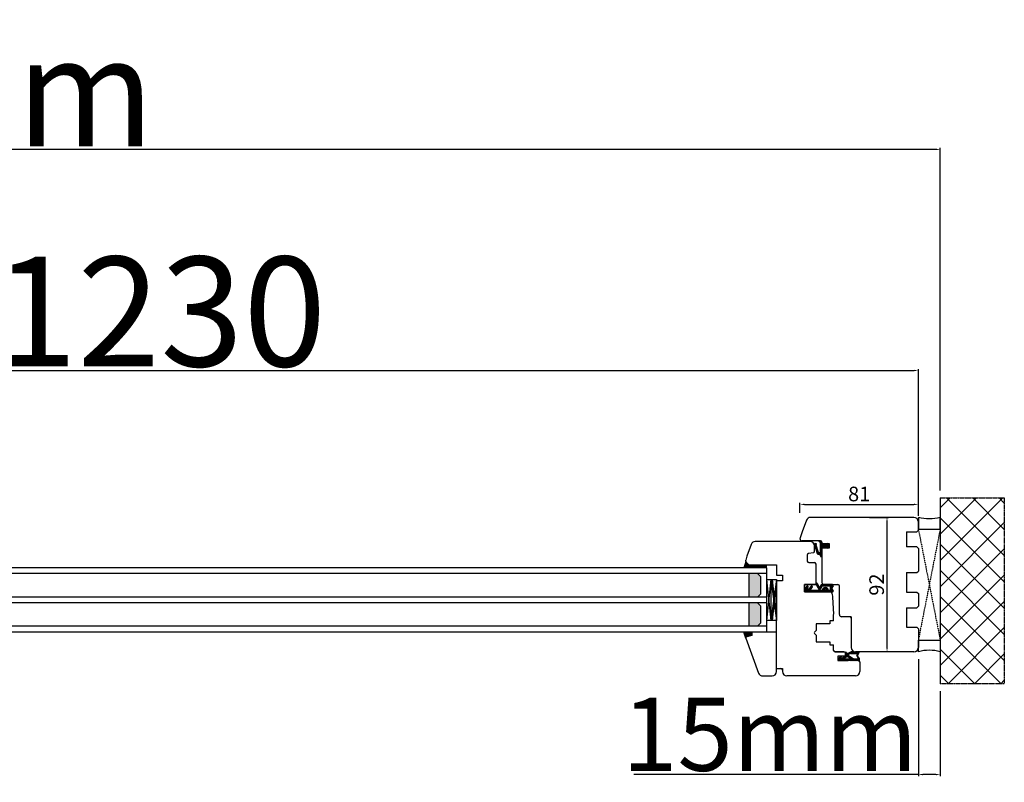
# Model space of a CAD drawing. Units: millimetres. Extents: x 30633 to 164507, y 662 to 17862.
# Drawn here: x 39409 to 40083, y 11068 to 11589 of the extents above; entities that cross this region are included whole.
import ezdxf

# ---------------------------------------------------------------- set-up
doc = ezdxf.new("R2010")
doc.units = ezdxf.units.MM
for name, pattern in [('CENTER2', [2, 1.25, -0.25, 0.25, -0.25]), ('DASHED', [15, 7, -8]), ('DOTTED', [3.5, 0.5, -3]), ('HIDDEN', [0.375, 0.25, -0.125]), ('PHANTOM', [13, 10, -1, 0, -1, 0, -1])]:
    doc.linetypes.add(name, pattern=pattern)
for name, color, linetype in [('1', 7, 'Continuous'), ('listwa', 5, 'Continuous'), ('ościeżnica', 30, 'Continuous'), ('P', 7, 'Continuous'), ('PL_CONT', 210, 'Continuous'), ('skrzydło', 1, 'Continuous'), ('WA_CENT', 54, 'CENTER2'), ('WA_CONT', 62, 'Continuous'), ('WA_HATCH', 56, 'Continuous'), ('WO_HIDD', 32, 'HIDDEN')]:
    doc.layers.add(name, color=color, linetype=linetype)
doc.styles.get("Standard").update_dxf_attribs({"font": 'arial.ttf'})
doc.dimstyles.new('główny', dxfattribs={"dimtxt": 10, "dimasz": 3, "dimexe": 1, "dimexo": 5, "dimgap": 2, "dimtad": 1, "dimdec": 1, "dimrnd": 0.05, "dimdsep": 46, "dimtxsty": 'Standard', "dimcen": 1.5, "dimclrd": 5, "dimclre": 5, "dimclrt": 1, "dimadec": 1, "dimazin": 2, "dimtfac": 1, "dimtdec": 1, "dimtofl": 0, "dimtmove": 0, "dimatfit": 3, "dimfxl": 1, "dimtolj": 1, "dimtzin": 0, "dimarcsym": 0})

# ---------------------------------------------------------------- blocks, each defined once
blk = doc.blocks.new('*D105')
at = {"layer": 'Defpoints', "color": 0, "transparency": 16777216}
for p in [(40023.86, 11349.26), (38793.86, 11242.92), (40023.86, 11244.82)]:
    blk.add_point(p, dxfattribs=at)
at = {"layer": 'P', "color": 5, "lineweight": -2, "transparency": 16777216}
for p, q in [((38793.86, 11247.92), (38793.86, 11350.26)), ((40023.86, 11249.82), (40023.86, 11350.26))]:
    blk.add_line(p, q, dxfattribs=at)
at = {"layer": 'P', "color": 5, "linetype": 'Continuous', "lineweight": -2, "transparency": 16777216}
blk.add_line((38796.86, 11349.26), (40020.86, 11349.26), dxfattribs=at)
at = {"layer": 'P', "color": 5, "transparency": 16777216}
for points in [[(38796.86, 11349.76), (38796.86, 11348.76), (38793.86, 11349.26)], [(40020.86, 11349.76), (40020.86, 11348.76), (40023.86, 11349.26)]]:
    blk.add_solid(points, dxfattribs=at)
at = {"layer": 'P', "color": 1, "transparency": 16777216, "insert": (39408.86, 11389.58), "char_height": 75, "attachment_point": 5}
blk.add_mtext('\\A1;W = 1230', dxfattribs=at)
blk = doc.blocks.new('*D106')
at = {"layer": 'Defpoints', "color": 0, "transparency": 16777216}
for p in [(38778.86, 11500.52), (38778.86, 11262.16), (40038.86, 11262.16)]:
    blk.add_point(p, dxfattribs=at)
at = {"layer": 'P', "color": 5, "lineweight": -2, "transparency": 16777216}
for p, q in [((38778.86, 11267.16), (38778.86, 11501.52)), ((40038.86, 11267.16), (40038.86, 11501.52))]:
    blk.add_line(p, q, dxfattribs=at)
at = {"layer": 'P', "color": 5, "linetype": 'Continuous', "lineweight": -2, "transparency": 16777216}
blk.add_line((40035.86, 11500.52), (38781.86, 11500.52), dxfattribs=at)
at = {"layer": 'P', "color": 5, "transparency": 16777216}
for points in [[(38781.86, 11501.02), (38781.86, 11500.02), (38778.86, 11500.52)], [(40035.86, 11501.02), (40035.86, 11500.02), (40038.86, 11500.52)]]:
    blk.add_solid(points, dxfattribs=at)
at = {"layer": 'P', "color": 1, "transparency": 16777216, "insert": (39408.86, 11540.02), "char_height": 75, "attachment_point": 5}
blk.add_mtext('\\A1;Wm', dxfattribs=at)
blk = doc.blocks.new('*D143')
at = {"layer": '1', "color": 5, "lineweight": -2, "transparency": 16777216}
for p, q in [((39942.86, 11251.94), (39942.86, 11258.69)), ((40023.86, 11256.24), (40023.86, 11258.69))]:
    blk.add_line(p, q, dxfattribs=at)
at = {"layer": '1', "color": 5, "linetype": 'Continuous', "lineweight": -2, "transparency": 16777216}
blk.add_line((39945.86, 11257.69), (40020.86, 11257.69), dxfattribs=at)
at = {"layer": '1', "color": 5, "transparency": 16777216}
for points in [[(39945.86, 11258.19), (39945.86, 11257.19), (39942.86, 11257.69)], [(40020.86, 11258.19), (40020.86, 11257.19), (40023.86, 11257.69)]]:
    blk.add_solid(points, dxfattribs=at)
at = {"layer": 'Defpoints', "color": 0, "transparency": 16777216}
for p in [(40023.86, 11257.69), (39942.86, 11246.94), (40023.86, 11251.24)]:
    blk.add_point(p, dxfattribs=at)
at = {"layer": '1', "color": 1, "transparency": 16777216, "insert": (39983.36, 11264.8), "char_height": 10, "attachment_point": 5}
blk.add_mtext('\\A1;81', dxfattribs=at)
blk = doc.blocks.new('*D145')
at = {"layer": 'Defpoints', "color": 0, "transparency": 16777216}
for p in [(39985.5, 11248.82), (40002.42, 11248.82), (40000.86, 11156.82)]:
    blk.add_point(p, dxfattribs=at)
at = {"layer": 'P', "color": 5, "lineweight": -2, "transparency": 16777216}
for p, q in [((39990.5, 11248.82), (40003.42, 11248.82)), ((40005.86, 11156.82), (40003.42, 11156.82))]:
    blk.add_line(p, q, dxfattribs=at)
at = {"layer": 'P', "color": 5, "linetype": 'Continuous', "lineweight": -2, "transparency": 16777216}
blk.add_line((40002.42, 11159.82), (40002.42, 11245.82), dxfattribs=at)
at = {"layer": 'P', "color": 5, "transparency": 16777216}
for points in [[(40001.92, 11245.82), (40002.92, 11245.82), (40002.42, 11248.82)], [(40001.92, 11159.82), (40002.92, 11159.82), (40002.42, 11156.82)]]:
    blk.add_solid(points, dxfattribs=at)
at = {"layer": 'P', "color": 1, "transparency": 16777216, "insert": (39995.32, 11202.82), "char_height": 10, "attachment_point": 5, "rotation": 90}
blk.add_mtext('\\A1;92', dxfattribs=at)
blk = doc.blocks.new('*D155')
at = {"layer": 'Defpoints', "color": 0, "transparency": 16777216}
for p in [(40023.86, 11156.82), (40038.86, 11135), (40038.86, 11072.86)]:
    blk.add_point(p, dxfattribs=at)
at = {"layer": 'P', "color": 5, "lineweight": -2, "transparency": 16777216}
for p, q in [((40023.86, 11151.82), (40023.86, 11071.86)), ((40038.86, 11130), (40038.86, 11071.86))]:
    blk.add_line(p, q, dxfattribs=at)
at = {"layer": 'P', "color": 5, "linetype": 'Continuous', "lineweight": -2, "transparency": 16777216}
for p, q in [((40023.86, 11072.86), (39829.22, 11072.86)), ((40035.86, 11072.86), (40026.86, 11072.86))]:
    blk.add_line(p, q, dxfattribs=at)
at = {"layer": 'P', "color": 5, "transparency": 16777216}
for points in [[(40026.86, 11073.36), (40026.86, 11072.36), (40023.86, 11072.86)], [(40035.86, 11073.36), (40035.86, 11072.36), (40038.86, 11072.86)]]:
    blk.add_solid(points, dxfattribs=at)
at = {"layer": 'P', "color": 1, "transparency": 16777216, "insert": (39922.19, 11100.39), "char_height": 50, "attachment_point": 5}
blk.add_mtext('\\A1;15mm', dxfattribs=at)

msp = doc.modelspace()

# ---------------------------------------------------------------- hatches: boundary and pattern name
at = {"layer": '1', "linetype": 'DOTTED'}
h = msp.add_hatch(dxfattribs=at)
h.set_pattern_fill('CUSTOM344', scale=0.5, angle=-45, pattern_type=2)
h.set_pattern_definition([(315, (38744.37563, 12759.86107), (2e-16, 0.70710678), [0.25, -0.15])])
edge = h.paths.add_edge_path()
edge.add_arc((39961.76, 11229.37), 1, 312.24224, 407.75776)
edge.add_line((39962.43, 11230.11), (39961.66, 11230.82))
edge.add_arc((39961.38, 11230.5), 0.42, 47.75776, 216.52371)
edge.add_line((39961.04, 11230.25), (39961.26, 11229.85))
edge.add_line((39961.26, 11229.85), (39960.43, 11229.85))
edge.add_line((39960.43, 11229.85), (39959.89, 11230.7))
edge.add_arc((39959.63, 11230.29), 0.484, 58.04503, 208.87158)
edge.add_line((39959.21, 11230.05), (39957.86, 11230.05))
edge.add_line((39957.86, 11230.05), (39957.86, 11231.18))
edge.add_arc((39957.36, 11231.18), 0.5, 0, 54.00526)
edge.add_line((39957.65, 11231.59), (39955.96, 11232.82))
edge.add_line((39955.96, 11232.82), (39955.8, 11232.59))
edge.add_line((39955.8, 11232.59), (39956.72, 11231.68))
edge.add_arc((39956.36, 11231.32), 0.5, 0, 45.01907, ccw=False)
edge.add_line((39956.86, 11231.32), (39956.86, 11225.23))
edge.add_arc((39956.36, 11225.23), 0.5, -90, 0, ccw=False)
edge.add_line((39956.36, 11224.73), (39955.84, 11224.73))
edge.add_arc((39955.84, 11225.23), 0.5, 195.80251, 270, ccw=False)
edge.add_line((39955.36, 11225.09), (39953.76, 11230.03))
edge.add_line((39953.76, 11230.03), (39953.96, 11230.33))
edge.add_line((39953.96, 11230.33), (39953.93, 11231.03))
edge.add_line((39953.93, 11231.03), (39953.33, 11231.03))
edge.add_arc((39953.33, 11230.53), 0.5, 90, 180)
edge.add_line((39952.83, 11230.53), (39952.83, 11230.03))
edge.add_line((39952.83, 11230.03), (39954.63, 11224.09))
edge.add_arc((39955.11, 11224.23), 0.5, 196.78264, 270)
edge.add_line((39955.11, 11223.73), (39956.05, 11223.73))
edge.add_arc((39956.05, 11223.23), 0.5, 15.52411, 90, ccw=False)
edge.add_line((39956.54, 11223.37), (39956.83, 11222.3))
edge.add_arc((39957.31, 11222.43), 0.5, 195.52411, 270)
edge.add_line((39957.31, 11221.93), (39957.36, 11221.93))
edge.add_arc((39957.36, 11222.43), 0.5, 270, 360)
edge.add_line((39957.86, 11222.43), (39957.86, 11228.49))
edge.add_line((39957.86, 11228.49), (39959.21, 11228.49))
edge.add_arc((39959.61, 11228.36), 0.42, 161.41569, 312.24224)
edge.add_line((39959.89, 11228.05), (39960.43, 11228.89))
edge.add_line((39960.43, 11228.89), (39961.26, 11228.89))
edge.add_line((39961.26, 11228.89), (39961.04, 11228.49))
edge.add_arc((39961.38, 11228.24), 0.42, 143.47629, 312.24224)
edge.add_line((39961.66, 11227.93), (39962.43, 11228.63))
at = {"layer": '1'}
h = msp.add_hatch(color=7, dxfattribs=at)
h.dxf.hatch_style = 1
h.paths.add_polyline_path([(39911.86, 11214.32), (39911.86, 11216.32), (39909.86, 11216.32), (39907.86, 11216.32), (39905.86, 11218.32), (39904.4, 11214.32)])
h = msp.add_hatch(dxfattribs=at)
h.set_pattern_fill('ANSI31', scale=0.1, angle=-90)
h.set_pattern_definition([(315, (36893.60645, 7631.87906), (0.224506403, 0.224506403), [])])
h.paths.add_polyline_path([(39919.86, 11214.32), (39919.86, 11216.32), (39911.86, 11216.32), (39911.86, 11214.32)])
h = msp.add_hatch(dxfattribs=at)
h.set_pattern_fill('GRAVEL', scale=0.1, angle=-90)
h.set_pattern_definition([(138.0127875, (36641.85686, 9420.95102), (-22.859999999, 20.320000002), [0.3417214, -33.8304836]), (94.969741, (36641.60286, 9421.17962), (2.5400001447, -30.479999988), [0.5864047, -58.0540489]), (42.510447, (36641.55206, 9421.76382), (-27.93999999, -25.400000011), [0.4134815, -40.9347228]), (177.273689, (36640.91706, 9422.75442), (50.7999999997, -2.5400000053), [0.5340045, -52.8664374]), (202.833654, (36640.38366, 9422.77982), (30.4799999996, 12.700000001), [0.5236337, -51.8398077]), (267.273689, (36639.90106, 9422.57662), (2.5400000053, 50.7999999997), [0.5340045, -52.8664374]), (307.6942405, (36639.87566, 9422.04322), (-25.400000002, 33.0199999985), [0.7061937, -69.9131153]), (342.2553284, (36640.30746, 9421.48442), (55.8799999985, -17.7800000048), [0.6667195, -66.0052566]), (31.4295656, (36640.94246, 9421.28122), (33.0199999982, 20.320000003), [0.535813, -53.0455457]), (85.236358, (36641.39966, 9421.56062), (-2.540000004, -27.94), [0.6117133, -29.973937]), (132.3974378, (36641.45046, 9422.17022), (-27.940000001, 30.479999999), [0.791078, -78.3167725]), (48.814075, (36640.89166, 9420.23982), (15.240000001, 17.779999999), [0.2700045, -26.7305658]), (81.4692344, (36641.06946, 9420.44302), (-5.0799999942, -33.020000001), [0.513682, -50.854639]), (135, (36641.1457, 9420.951), (-2.54, 8e-16), [0.3592093, -3.2328931]), (113.19859, (36641.45046, 9421.12882), (5.08, -12.7), [0.1934413, -19.1506224]), (201.80141, (36641.37426, 9421.3066), (7.62, 2.54), [0.2735656, -13.404753]), (300.963757, (36641.12026, 9421.205), (5.08, -7.62), [0.4443197, -14.3662982]), (71.56505, (36641.34886, 9420.824), (-2.54, -5.08), [0.3212871, -7.7108981]), (286.3895403, (36641.37426, 9422.77982), (7.62, -25.4), [0.450088, -44.5588267]), (340.346176, (36641.50126, 9422.34802), (-27.94, 10.160000001), [0.377599, -37.3822157]), (203.19859, (36641.85686, 9420.82402), (12.7, 5.08), [0.3868801, -18.9571836]), (253.6104597, (36641.50126, 9420.67162), (7.619999998, 25.4000000005), [0.450088, -44.5588267]), (249.443955, (36639.79946, 9422.77982), (5.08, 12.7), [0.4340352, -21.2677343]), (204.7751406, (36639.64706, 9422.37342), (27.939999993, 12.700000015), [0.3636721, -36.0035934]), (336.80141, (36639.31686, 9420.79862), (12.7, -5.08), [0.3868801, -18.9571836]), (287.3540246, (36639.67246, 9420.64622), (-10.160000002, 33.0199999993), [0.4257827, -42.152376]), (339.443955, (36639.31686, 9422.04322), (-12.7, 5.08), [0.2170176, -21.4847519]), (11.309932, (36639.31686, 9420.951), (10.16, 2.54), [0.1295146, -12.821995]), (75.963757, (36639.44386, 9420.9764), (-2.54, -7.62), [0.5236337, -9.9490546]), (96.009006, (36639.57086, 9421.48442), (2.5400000013, -25.4), [0.485267, -48.0413649]), (213.690068, (36640.89166, 9421.205), (5.08, 2.54), [0.3663239, -8.7917764]), (263.1572266, (36640.58686, 9421.00182), (-5.0799999977, -43.1800000003), [0.6395568, -63.316009]), (330.945396, (36640.51066, 9420.36682), (-17.78, 10.16), [0.2615082, -25.8893923]), (360, (36640.7393, 9420.2398), (2.54, 2.54), [0.1524, -2.3876]), (30.256437, (36639.64706, 9421.53522), (-17.780000001, -10.159999999), [0.352867, -34.9339408]), (318.0127875, (36639.95186, 9421.71302), (22.8599999985, -20.320000002), [0.6834429, -33.4887622]), (270, (36640.4599, 9421.2558), (2.54, -2.54), [0.6604, -1.8796]), (235.3048465, (36640.45986, 9420.59542), (-17.779999986, -25.4000000096), [0.4016096, -39.7593167]), (164.054604, (36640.23126, 9420.26522), (-10.16, 2.54), [0.369829, -18.12165]), (117.6459754, (36639.87566, 9420.36682), (-25.3999999966, 48.2600000018), [0.6021451, -59.6124644]), (85.4260787, (36639.59626, 9420.90022), (2.54, 33.02), [0.6370295, -63.0658465])])
h.paths.add_polyline_path([(39915.86, 11208.32), (39913.86, 11210.32), (39907.86, 11210.32), (39907.86, 11194.32), (39913.86, 11194.32), (39915.86, 11196.32)])
h.paths.add_polyline_path([(39907.86, 11174.32), (39913.86, 11174.32), (39915.86, 11176.32), (39915.86, 11188.32), (39913.86, 11190.32), (39907.86, 11190.32)])
at = {"layer": '1', "ltscale": 10}
h = msp.add_hatch(dxfattribs=at)
h.set_pattern_fill('ANSI37', scale=0.15, angle=-90, style=0)
h.set_pattern_definition([(315, (39787.8467, 13949.8081), (0.336759605, 0.336759605), []), (45, (39787.8467, 13949.8081), (-0.336759605, 0.336759605), [])])
h.paths.add_polyline_path([(39964.66, 11200.12, -0.271162), (39964.66, 11200.53), (39965.57, 11202.08, 0.579349), (39965.14, 11202.83), (39957.79, 11202.83, 0.270107), (39957.35, 11202.58), (39956.73, 11201.49, -0.582147), (39955.86, 11201.48), (39954.68, 11203.56, 0.515952), (39954.03, 11203.63, 0.321878), (39953.95, 11202.82), (39955.83, 11199.58, -0.57836), (39955.4, 11198.83), (39950.51, 11198.83, -0.623251), (39950.11, 11199.64), (39951.26, 11201.12, 0.866101), (39950.5, 11201.72), (39949.22, 11200.16, -0.324448), (39948.08, 11199.86, -0.566717), (39947.94, 11200.7), (39948.41, 11201.11, 0.097635), (39948.44, 11201.14, 0.371987), (39948.28, 11201.76, 0.424216), (39947.57, 11201.66), (39945.94, 11199.38), (39945.94, 11197.82), (39965.14, 11197.82, 0.579349), (39965.57, 11198.57)])
h.paths.add_polyline_path([(39963.36, 11198.83), (39962.26, 11198.83, 1), (39958.22, 11198.83), (39957.23, 11198.83, -0.573907), (39956.8, 11199.58), (39957.91, 11201.56, -0.270723), (39958.35, 11201.82), (39963.34, 11201.82, -0.575867), (39963.78, 11201.07), (39963.5, 11200.57, 0.274284), (39963.5, 11200.06), (39963.79, 11199.6, -0.586741)], flags=16)
h.paths.add_polyline_path([(39961.24, 11198.83), (39959.24, 11198.83, -1)], flags=16)
at = {"layer": '1'}
h = msp.add_hatch(color=256, dxfattribs=at)
h.dxf.hatch_style = 1
h.paths.add_polyline_path([(39909.86, 11167.92), (39909.86, 11170.32), (39904.36, 11170.32), (39905.86, 11166.19), (39905.86, 11166.32, -0.339454), (39906.38, 11166.99)])
at = {"layer": '1', "ltscale": 10}
h = msp.add_hatch(dxfattribs=at)
h.set_pattern_fill('ANSI37', scale=0.15, angle=-90, style=0)
h.set_pattern_definition([(315, (39774.412, 14137.25996), (0.336759605, 0.336759605), []), (45, (39774.412, 14137.25996), (-0.336759605, 0.336759605), [])])
h.paths.add_polyline_path([(39969.55, 11150.82, -0.414214), (39969.09, 11151.28), (39969.09, 11152, -0.209609), (39969.24, 11152.34), (39970.78, 11153.75, -0.188259), (39970.93, 11153.82), (39971.39, 11153.82, -0.683134), (39971.52, 11153.49), (39970.32, 11152.39, 0.683134), (39970.54, 11151.83), (39970.89, 11151.83, 0.14716), (39971.14, 11151.91), (39974.03, 11153.82), (39974.03, 11156.1, -1), (39974.72, 11156.1), (39974.72, 11155.8, 0.414214), (39974.91, 11155.62), (39975.3, 11155.62, 0.111754), (39975.6, 11155.68), (39977.83, 11156.75, -0.111754), (39978.13, 11156.82), (39979.17, 11156.82, -0.222585), (39979.52, 11156.65), (39979.71, 11156.43, 0.222585), (39980.06, 11156.26), (39981.78, 11156.26, 1), (39981.78, 11156.45), (39980.49, 11156.45, -1), (39980.49, 11156.82), (39982.84, 11156.82, -0.57852), (39983.24, 11156.12), (39982.18, 11154.3, 0.30986), (39982.2, 11154.04), (39983.2, 11152.79, -0.17032), (39983.31, 11152.5), (39983.31, 11151, -0.414214), (39983.12, 11150.82)])
h.paths.add_polyline_path([(39977.38, 11152.17), (39975.45, 11153.38, 0.294071), (39974.95, 11153.37), (39973.13, 11152.17, 0.743436), (39973.23, 11151.83), (39977.28, 11151.83, 0.753129)], flags=16)
h.paths.add_polyline_path([(39979.27, 11151.97, 0.140817), (39979.76, 11151.83), (39982, 11151.83, 0.628902), (39982.54, 11152.96), (39981.9, 11153.76, -0.30986), (39981.84, 11154.54), (39982.87, 11156.31, 0.57852), (39982.71, 11156.58), (39982.57, 11156.58, 0.414214), (39982.38, 11156.4), (39982.38, 11156.12, -0.414214), (39981.92, 11155.66), (39977.69, 11155.66, 0.111754), (39977.3, 11155.57), (39975.74, 11154.83, -0.111754), (39975.34, 11154.74), (39975.18, 11154.74, 0.414214), (39974.95, 11154.51), (39974.95, 11154.42, 0.414214), (39975.18, 11154.18), (39975.47, 11154.18, -0.140817), (39975.96, 11154.04)], flags=16)
at = {"layer": 'WA_HATCH'}
h = msp.add_hatch(dxfattribs=at)
h.set_pattern_fill('ANSI37', color=256, scale=4, style=0)
h.set_pattern_definition([(135, (40412.646, 10964.523), (8.98026, 8.98026), []), (45, (40412.646, 10964.523), (8.98026, -8.98026), [])])
h.paths.add_polyline_path([(40038.86, 11262.16), (40082.7, 11262.16), (40082.7, 11135), (40038.86, 11135)])

# ---------------------------------------------------------------- linework, layer by layer
at = {"layer": '1', "color": 7, "linetype": 'Continuous'}
for p, q in [((39952.83, 11230.53), (39952.83, 11230.03)), ((39952.83, 11230.03), (39954.63, 11224.09)), ((39953.33, 11231.03), (39953.93, 11231.03)), ((39953.96, 11230.33), (39953.76, 11230.03)), ((39953.76, 11230.03), (39955.36, 11225.09)), ((39953.93, 11231.03), (39953.96, 11230.33)), ((39955.96, 11232.82), (39955.8, 11232.59)), ((39955.96, 11232.82), (39955.8, 11232.59)), ((39955.8, 11232.59), (39956.72, 11231.68)), ((39955.8, 11232.59), (39956.72, 11231.68)), ((39957.65, 11231.59), (39955.96, 11232.82)), ((39957.65, 11231.59), (39955.96, 11232.82)), ((39956.86, 11225.23), (39956.86, 11231.32)), ((39956.86, 11225.23), (39956.86, 11231.32)), ((39957.86, 11231.18), (39957.86, 11230.05)), ((39957.86, 11231.18), (39957.86, 11230.05)), ((39959.21, 11230.05), (39957.86, 11230.05)), ((39959.21, 11230.05), (39957.86, 11230.05)), ((39959.21, 11228.49), (39957.86, 11228.49)), ((39957.86, 11222.43), (39957.86, 11228.49)), ((39957.86, 11222.43), (39957.86, 11228.49)), ((39959.21, 11228.49), (39957.86, 11228.49)), ((39960.43, 11229.85), (39959.89, 11230.7)), ((39960.43, 11229.85), (39959.89, 11230.7)), ((39959.89, 11228.05), (39960.43, 11228.89)), ((39959.89, 11228.05), (39960.43, 11228.89)), ((39961.26, 11229.85), (39960.43, 11229.85)), ((39961.26, 11229.85), (39960.43, 11229.85)), ((39960.43, 11228.89), (39961.26, 11228.89)), ((39960.43, 11228.89), (39961.26, 11228.89)), ((39961.26, 11229.85), (39961.04, 11230.25)), ((39961.26, 11229.85), (39961.04, 11230.25)), ((39961.04, 11228.49), (39961.26, 11228.89)), ((39961.04, 11228.49), (39961.26, 11228.89)), ((39961.66, 11230.82), (39962.43, 11230.11)), ((39961.66, 11230.82), (39962.43, 11230.11)), ((39962.43, 11228.63), (39961.66, 11227.93)), ((39962.43, 11228.63), (39961.66, 11227.93)), ((39955.11, 11223.73), (39956.05, 11223.73)), ((39955.11, 11223.73), (39956.05, 11223.73)), ((39955.84, 11224.73), (39956.36, 11224.73)), ((39955.84, 11224.73), (39956.36, 11224.73)), ((39956.54, 11223.37), (39956.83, 11222.3)), ((39956.54, 11223.37), (39956.83, 11222.3)), ((39957.31, 11221.93), (39957.36, 11221.93)), ((39957.31, 11221.93), (39957.36, 11221.93)), ((39926.86, 11216.32), (39926.86, 11212.32)), ((39945.86, 11199.32), (39945.86, 11202.82)), ((39945.86, 11202.32), (39945.86, 11202.82)), ((39945.86, 11198.32), (39945.86, 11202.32)), ((39945.86, 11198.32), (39945.86, 11199.32)), ((39953.86, 11197.82), (39963.36, 11197.82)), ((39953.86, 11197.82), (39964.36, 11197.82)), ((39964.36, 11197.82), (39953.86, 11197.82))]:
    msp.add_line(p, q, dxfattribs=at)
at = {"layer": '1', "color": 7}
for p, q in [((39919.86, 11214.32), (38897.86, 11214.32)), ((39905.86, 11218.32), (39904.4, 11214.32)), ((39911.86, 11214.32), (39911.86, 11216.32)), ((39911.86, 11214.32), (39911.86, 11216.32)), ((39919.86, 11214.32), (39919.86, 11170.32)), ((39919.86, 11210.32), (38897.86, 11210.32)), ((39907.86, 11210.32), (39907.86, 11194.32)), ((39913.86, 11210.32), (39915.86, 11208.32)), ((39915.86, 11208.32), (39915.86, 11196.32)), ((39919.86, 11206.32), (39926.86, 11206.32)), ((39922.86, 11206.32), (39919.86, 11178.32)), ((39919.86, 11206.32), (39922.86, 11178.32)), ((39922.86, 11206.32), (39922.86, 11178.32)), ((39922.86, 11206.32), (39926.86, 11178.32)), ((39926.86, 11206.32), (39922.86, 11178.32)), ((39923.86, 11206.32), (39926.86, 11206.32)), ((39926.86, 11206.32), (39923.86, 11178.32)), ((39923.86, 11206.32), (39926.86, 11178.32)), ((39926.86, 11206.32), (39926.86, 11178.32)), ((39926.86, 11206.32), (39926.86, 11178.32)), ((39919.86, 11194.32), (38897.86, 11194.32)), ((39915.86, 11196.32), (39913.86, 11194.32)), ((39919.86, 11190.32), (38897.86, 11190.32)), ((39907.86, 11190.32), (39907.86, 11174.32)), ((39913.86, 11190.32), (39915.86, 11188.32)), ((39915.86, 11188.32), (39915.86, 11176.32)), ((39919.86, 11174.32), (38897.86, 11174.32)), ((39915.86, 11176.32), (39913.86, 11174.32)), ((39926.86, 11178.32), (39919.86, 11178.32)), ((39926.86, 11178.32), (39923.86, 11178.32)), ((39919.86, 11170.32), (38897.86, 11170.32))]:
    msp.add_line(p, q, dxfattribs=at)
at = {"layer": '1'}
for p, q in [((39919.86, 11214.32), (39919.86, 11216.32)), ((39919.86, 11214.32), (39919.86, 11216.32)), ((39905.9, 11166.08), (39904.36, 11170.32))]:
    msp.add_line(p, q, dxfattribs=at)
at = {"layer": '1', "color": 7, "ltscale": 10}
for p, q in [((39947.57, 11201.66), (39945.94, 11199.38)), ((39945.94, 11199.38), (39945.94, 11197.82)), ((39948.41, 11201.11), (39947.94, 11200.7)), ((39948.08, 11199.86), (39948.08, 11199.86)), ((39950.5, 11201.72), (39949.22, 11200.16)), ((39951.26, 11201.12), (39950.11, 11199.64)), ((39953.95, 11202.82), (39955.83, 11199.58)), ((39954.68, 11203.56), (39955.86, 11201.48)), ((39957.35, 11202.58), (39956.73, 11201.49)), ((39957.91, 11201.56), (39956.8, 11199.58)), ((39965.14, 11202.83), (39957.79, 11202.83)), ((39963.34, 11201.82), (39958.35, 11201.82)), ((39963.78, 11201.07), (39963.5, 11200.57)), ((39963.5, 11200.06), (39963.79, 11199.6)), ((39965.57, 11202.08), (39964.66, 11200.53)), ((39964.66, 11200.12), (39965.57, 11198.57)), ((39945.94, 11197.82), (39965.14, 11197.82)), ((39955.4, 11198.83), (39950.51, 11198.83)), ((39958.22, 11198.83), (39957.23, 11198.83)), ((39961.24, 11198.83), (39959.24, 11198.83)), ((39963.36, 11198.83), (39962.26, 11198.83)), ((39969.09, 11152), (39969.09, 11151.28)), ((39970.78, 11153.75), (39969.24, 11152.34)), ((39971.52, 11153.49), (39970.32, 11152.39)), ((39971.39, 11153.82), (39970.93, 11153.82)), ((39974.03, 11153.82), (39971.14, 11151.91)), ((39974.95, 11153.37), (39973.13, 11152.17)), ((39974.03, 11156.1), (39974.03, 11153.82)), ((39974.72, 11156.1), (39974.72, 11155.8)), ((39975.3, 11155.62), (39974.91, 11155.62)), ((39974.95, 11154.51), (39974.95, 11154.42)), ((39975.34, 11154.74), (39975.18, 11154.74)), ((39975.47, 11154.18), (39975.18, 11154.18)), ((39977.38, 11152.17), (39975.45, 11153.38)), ((39977.83, 11156.75), (39975.6, 11155.68)), ((39977.3, 11155.57), (39975.74, 11154.83)), ((39979.27, 11151.97), (39975.96, 11154.04)), ((39977.69, 11155.66), (39981.92, 11155.66)), ((39979.17, 11156.82), (39978.13, 11156.82)), ((39979.71, 11156.43), (39979.52, 11156.65)), ((39980.06, 11156.26), (39981.78, 11156.26)), ((39980.49, 11156.82), (39982.84, 11156.82)), ((39980.49, 11156.45), (39981.78, 11156.45)), ((39982.87, 11156.31), (39981.84, 11154.54)), ((39982.54, 11152.96), (39981.9, 11153.76)), ((39983.24, 11156.12), (39982.18, 11154.3)), ((39983.2, 11152.79), (39982.2, 11154.04)), ((39982.38, 11156.12), (39982.38, 11156.4)), ((39982.57, 11156.58), (39982.71, 11156.58)), ((39983.31, 11152.5), (39983.31, 11151)), ((39983.12, 11150.82), (39969.55, 11150.82)), ((39970.89, 11151.83), (39970.54, 11151.83)), ((39977.28, 11151.83), (39973.23, 11151.83)), ((39982, 11151.83), (39979.76, 11151.83))]:
    msp.add_line(p, q, dxfattribs=at)
at = {"layer": '1', "color": 7, "linetype": 'DASHED'}
msp.add_line((39973.86, 11153.82), (39968.86, 11153.82), dxfattribs=at)
msp.add_line((39973.86, 11153.82), (39968.86, 11153.82), dxfattribs=at)
at = {"layer": '1', "color": 7, "linetype": 'Continuous'}
for centre, radius, start, end in [((39953.33, 11230.53), 0.5, 90, 180), ((39956.36, 11231.32), 0.5, 0, 45.01907), ((39956.36, 11231.32), 0.5, 0, 45.01907), ((39957.36, 11231.18), 0.5, 0, 54.00526), ((39957.36, 11231.18), 0.5, 0, 54.00526), ((39959.63, 11230.29), 0.484, 58.04503, 208.87158), ((39959.63, 11230.29), 0.484, 58.04503, 208.87158), ((39959.61, 11228.36), 0.42, 161.41569, 312.24224), ((39959.61, 11228.36), 0.42, 161.41569, 312.24224), ((39961.38, 11230.5), 0.42, 47.75776, 216.52371), ((39961.38, 11230.5), 0.42, 47.75776, 216.52371), ((39961.38, 11228.24), 0.42, 143.47629, 312.24224), ((39961.38, 11228.24), 0.42, 143.47629, 312.24224), ((39961.76, 11229.37), 1, 312.24224, 47.75776), ((39961.76, 11229.37), 1, 312.24224, 47.75776), ((39955.11, 11224.23), 0.5, 196.78264, 270), ((39955.11, 11224.23), 0.5, 196.78264, 270), ((39955.84, 11225.23), 0.5, 195.80251, 270), ((39955.84, 11225.23), 0.5, 195.80251, 270), ((39956.05, 11223.23), 0.5, 15.52411, 90), ((39956.05, 11223.23), 0.5, 15.52411, 90), ((39956.36, 11225.23), 0.5, 270, 0), ((39956.36, 11225.23), 0.5, 270, 0), ((39957.31, 11222.43), 0.5, 195.52411, 270), ((39957.31, 11222.43), 0.5, 195.52411, 270), ((39957.36, 11222.43), 0.5, 270, 0), ((39957.36, 11222.43), 0.5, 270, 0)]:
    msp.add_arc(centre, radius, start, end, dxfattribs=at)
at = {"layer": '1', "color": 7, "ltscale": 10}
for centre, radius, start, end in [((39947.98, 11201.37), 0.5, 52.38161, 144.33141), ((39948.26, 11200.32), 0.5, 130.60129, 248.76513), ((39948.44, 11200.79), 1, 248.76513, 320.66729), ((39948, 11201.37), 0.49, 332.90698, 54.52525), ((39948.35, 11201.19), 0.1, 310.60129, 332.90698), ((39950.51, 11199.33), 0.5, 142.26695, 270), ((39950.84, 11201.37), 0.49, 330.4752, 134.05871), ((39954.56, 11203.17), 0.7, 138.80456, 210.17352), ((39954.33, 11203.36), 0.4, 29.63838, 138.80456), ((39955.4, 11199.33), 0.5, 270, 30.17352), ((39956.3, 11201.73), 0.5, 209.63838, 330.46122), ((39957.23, 11199.33), 0.5, 150.59281, 270), ((39957.79, 11202.33), 0.5, 90, 150.46122), ((39958.35, 11201.32), 0.5, 90, 150.59281), ((39960.24, 11198.83), 2.02, 0, 180), ((39960.24, 11198.83), 1, 0, 180), ((39963.34, 11201.32), 0.5, 330.25512, 90), ((39963.36, 11199.33), 0.5, 270, 31.6075), ((39963.93, 11200.32), 0.5, 150.25512, 211.6075), ((39965, 11200.32), 0.4, 149.65675, 210.34325), ((39965.14, 11202.33), 0.5, 329.65675, 90), ((39965.14, 11198.32), 0.5, 270, 30.34325), ((39969.55, 11152), 0.462, 132.6467, 180), ((39970.54, 11152.15), 0.323, 132.6467, 270), ((39970.93, 11153.58), 0.231, 90, 132.6467), ((39971.39, 11153.63), 0.185, 312.6467, 90), ((39973.23, 11152.02), 0.185, 123.48617, 270), ((39974.38, 11156.1), 0.346, 0, 180), ((39974.91, 11155.8), 0.185, 180, 270), ((39975.18, 11154.51), 0.231, 90, 180), ((39975.18, 11154.42), 0.231, 180, 270), ((39975.21, 11152.99), 0.462, 57.93788, 123.48617), ((39975.3, 11156.31), 0.692, 270, 295.50637), ((39975.34, 11155.66), 0.923, 270, 295.50637), ((39975.47, 11153.26), 0.923, 57.93788, 90), ((39977.28, 11152.02), 0.185, 270, 57.93788), ((39977.69, 11154.74), 0.923, 90, 115.50637), ((39978.13, 11156.12), 0.692, 90, 115.50637), ((39979.17, 11156.35), 0.462, 39.80557, 90), ((39980.06, 11156.72), 0.462, 219.80557, 270), ((39980.49, 11156.63), 0.185, 90, 270), ((39982.44, 11154.19), 0.692, 149.79898, 218.66346), ((39981.78, 11156.35), 0.0923, 270, 90), ((39981.92, 11156.12), 0.462, 270, 0), ((39982, 11152.52), 0.692, 270, 38.66346), ((39982.38, 11154.18), 0.231, 149.79898, 218.66346), ((39982.57, 11156.4), 0.185, 90, 180), ((39982.71, 11156.4), 0.185, 329.79898, 90), ((39982.84, 11156.35), 0.462, 329.79898, 90), ((39982.84, 11152.5), 0.462, 0, 38.66346), ((39969.55, 11151.28), 0.462, 180, 270), ((39970.89, 11152.29), 0.462, 270, 303.48617), ((39979.76, 11152.75), 0.923, 237.93788, 270), ((39983.12, 11151), 0.185, 270, 0)]:
    msp.add_arc(centre, radius, start, end, dxfattribs=at)
at = {"layer": 'listwa', "linetype": 'Continuous'}
for p, q in [((39905.9, 11166.08), (39914.56, 11142.29)), ((39909.86, 11167.92), (39906.38, 11166.99)), ((39909.86, 11167.92), (39906.38, 11166.99)), ((39909.86, 11167.92), (39906.38, 11166.99)), ((39909.86, 11167.92), (39906.38, 11166.99)), ((39926.86, 11170.32), (39909.86, 11170.32)), ((39909.86, 11170.32), (39909.86, 11167.92)), ((39909.86, 11170.32), (39909.86, 11167.92)), ((39909.86, 11170.32), (39909.86, 11167.92)), ((39909.86, 11170.32), (39909.86, 11167.92)), ((39926.86, 11145.32), (39926.86, 11170.32)), ((39926.86, 11143.32), (39926.86, 11157.32)), ((39917.38, 11140.32), (39923.86, 11140.32))]:
    msp.add_line(p, q, dxfattribs=at)
for centre, radius, start, end in [((39906.56, 11166.32), 0.7, 105, 180), ((39906.56, 11166.32), 0.7, 105, 180), ((39906.56, 11166.32), 0.7, 105, 180), ((39906.56, 11166.32), 0.7, 180, 200), ((39906.56, 11166.32), 0.7, 180, 200), ((39906.56, 11166.32), 0.7, 180, 200), ((39906.56, 11166.32), 0.7, 180, 200), ((39917.38, 11143.32), 3, 200, 270), ((39923.86, 11143.32), 3, 270, 0)]:
    msp.add_arc(centre, radius, start, end, dxfattribs=at)
at = {"layer": 'ościeżnica', "linetype": 'Continuous'}
for p, q in [((39947.32, 11246.84), (39944.4, 11238.82)), ((40020.86, 11248.82), (39950.14, 11248.82)), ((40022.86, 11239.02), (40023.86, 11240.02)), ((40023.86, 11240.02), (40023.86, 11245.82)), ((39944.4, 11238.82), (39942.95, 11234.83)), ((39944.4, 11238.82), (39942.95, 11234.83)), ((40015.86, 11239.02), (40015.86, 11238.82)), ((40015.86, 11239.02), (40022.86, 11239.02)), ((40015.86, 11238.82), (40015.86, 11228.82)), ((39956.86, 11232.82), (39944.36, 11232.82)), ((39956.86, 11232.82), (39944.36, 11232.82)), ((39957.86, 11231.82), (39957.86, 11228.82)), ((39957.86, 11230.82), (39962.86, 11230.82)), ((39957.86, 11230.82), (39962.86, 11230.82)), ((39957.86, 11230.82), (39962.86, 11230.82)), ((39957.86, 11228.82), (39957.86, 11210.82)), ((39957.86, 11228.82), (39957.86, 11210.82)), ((39962.86, 11227.82), (39957.86, 11227.82)), ((39962.86, 11227.82), (39957.86, 11227.82)), ((39962.86, 11227.82), (39957.86, 11227.82)), ((39962.86, 11230.82), (39962.86, 11227.82)), ((39962.86, 11230.82), (39962.86, 11227.82)), ((39962.86, 11230.82), (39962.86, 11227.82)), ((40015.86, 11228.82), (40015.86, 11228.62)), ((40022.86, 11228.62), (40015.86, 11228.62)), ((40023.86, 11227.62), (40022.86, 11228.62)), ((40023.86, 11227.62), (40023.86, 11212.02)), ((39957.86, 11210.82), (39957.86, 11204.32)), ((39957.86, 11210.82), (39957.86, 11204.32)), ((40015.86, 11211.02), (40015.86, 11210.82)), ((40015.86, 11211.02), (40022.86, 11211.02)), ((40015.86, 11211.02), (40015.86, 11210.82)), ((40015.86, 11210.82), (40015.86, 11197.62)), ((40022.86, 11211.02), (40023.86, 11212.02)), ((39959.36, 11202.82), (39968.86, 11202.82)), ((39959.36, 11202.82), (39968.86, 11202.82)), ((39969.86, 11197.82), (39969.86, 11201.82)), ((39969.86, 11186.82), (39969.86, 11197.82)), ((40015.86, 11197.82), (40015.86, 11197.62)), ((40015.86, 11197.62), (40022.86, 11197.62)), ((40022.86, 11197.62), (40023.86, 11196.62)), ((40023.86, 11196.62), (40023.86, 11188.02)), ((39969.86, 11182.32), (39969.86, 11186.82)), ((40015.86, 11187.02), (40015.86, 11186.82)), ((40015.86, 11187.02), (40022.86, 11187.02)), ((40015.86, 11187.02), (40015.86, 11186.82)), ((40015.86, 11186.82), (40015.86, 11173.82)), ((40022.86, 11187.02), (40023.86, 11188.02)), ((39976.86, 11180.82), (39971.36, 11180.82)), ((39977.86, 11179.82), (39977.86, 11173.82)), ((39977.86, 11173.82), (39977.86, 11159.82)), ((40015.86, 11173.82), (40015.86, 11173.62)), ((40015.86, 11173.62), (40022.86, 11173.62)), ((40022.86, 11173.62), (40023.86, 11172.62)), ((40023.86, 11172.62), (40023.86, 11159.82)), ((40020.86, 11156.82), (39980.86, 11156.82))]:
    msp.add_line(p, q, dxfattribs=at)
at = {"layer": 'ościeżnica', "color": 7, "linetype": 'Continuous'}
msp.add_line((39957.86, 11231.82), (39957.86, 11228.82), dxfattribs=at)
msp.add_line((39957.86, 11231.82), (39957.86, 11228.82), dxfattribs=at)
at = {"layer": 'ościeżnica', "linetype": 'PHANTOM'}
for q in [(39976.86, 11180.82), (39977.86, 11179.82)]:
    msp.add_line((39977.86, 11180.82), q, dxfattribs=at)
at = {"layer": 'ościeżnica', "linetype": 'Continuous'}
for centre, radius, start, end in [((39950.14, 11245.82), 3, 90, 160), ((40020.86, 11245.82), 3, 0, 90), ((39944.36, 11234.32), 1.5, 160, 180), ((39944.36, 11234.32), 1.5, 160, 180), ((39944.36, 11234.32), 1.5, 180, 270), ((39944.36, 11234.32), 1.5, 180, 270), ((39956.86, 11231.82), 1, 0, 90), ((39956.86, 11231.82), 1, 0, 90), ((39959.36, 11204.32), 1.5, 180, 270), ((39959.36, 11204.32), 1.5, 180, 270), ((39959.36, 11204.32), 1.5, 180, 270), ((39959.36, 11204.32), 1.5, 180, 270), ((39968.86, 11201.82), 1, 0, 90), ((39968.86, 11201.82), 1, 0, 90), ((39971.36, 11182.32), 1.5, 180, 270), ((39976.86, 11179.82), 1, 0, 90), ((39980.86, 11159.82), 3, 180, 270), ((39980.86, 11159.82), 3, 180, 270), ((40020.86, 11159.82), 3, 270, 0)]:
    msp.add_arc(centre, radius, start, end, dxfattribs=at)
at = {"layer": 'ościeżnica', "ltscale": 10}
msp.add_arc((39959.36, 11204.32), 1.5, 180, 270, dxfattribs=at)
at = {"layer": 'PL_CONT'}
for points in [[(40023.86, 11248.82), (40023.86, 11240.82), (40023.86, 11240.82), (40038.86, 11240.82), (40038.86, 11240.82), (40038.86, 11248.82, -0.143486)], [(40023.86, 11156.82), (40023.86, 11164.82), (40023.86, 11164.82), (40038.86, 11164.82), (40038.86, 11164.82), (40038.86, 11156.82, 0.143486)]]:
    msp.add_lwpolyline(points, format="xyb", close=True, dxfattribs=at)
at = {"layer": 'skrzydło', "linetype": 'Continuous'}
for p, q in [((39909.46, 11230.34), (39906.54, 11222.32)), ((39909.46, 11230.34), (39906.54, 11222.32)), ((39949.86, 11232.32), (39912.28, 11232.32)), ((39952.86, 11225.63), (39952.86, 11229.32)), ((39905.86, 11218.6), (39905.86, 11219.56)), ((39905.86, 11218.6), (39905.86, 11219.56)), ((39906.54, 11222.32), (39906.16, 11221.27)), ((39947.86, 11223), (39947.86, 11222.32)), ((39947.86, 11223), (39947.86, 11222.32)), ((39947.86, 11222.32), (39947.86, 11218.82)), ((39947.86, 11222.32), (39947.86, 11218.82)), ((39952.06, 11224.65), (39948.66, 11223.98)), ((39952.06, 11224.65), (39952.06, 11224.65)), ((39952.06, 11224.65), (39952.06, 11224.65)), ((39953.06, 11224.65), (39953.06, 11224.65)), ((39907.86, 11216.32), (39905.86, 11218.32)), ((39906.06, 11218.11), (39907.86, 11216.32)), ((39909.86, 11216.32), (39926.86, 11216.32)), ((39948.86, 11217.82), (39952.86, 11217.82)), ((39948.86, 11217.82), (39952.86, 11217.82)), ((39953.86, 11212.32), (39953.86, 11216.82)), ((39953.86, 11212.32), (39953.86, 11216.82)), ((39926.86, 11212.32), (39926.86, 11209.32)), ((39926.86, 11212.32), (39926.86, 11209.32)), ((39926.86, 11209.32), (39930.86, 11209.32)), ((39926.86, 11209.32), (39930.86, 11209.32)), ((39930.86, 11209.32), (39930.86, 11205.32)), ((39953.86, 11205.32), (39953.86, 11212.32)), ((39953.86, 11205.32), (39953.86, 11212.32)), ((39930.86, 11205.32), (39926.86, 11205.32)), ((39926.86, 11170.32), (39926.86, 11205.32)), ((39930.86, 11205.32), (39926.86, 11205.32)), ((39926.86, 11199.32), (39926.86, 11205.32)), ((39926.86, 11198.32), (39926.86, 11204.32)), ((39926.86, 11203.32), (39926.86, 11202.32)), ((39926.86, 11202.32), (39926.86, 11197.32)), ((39926.86, 11194.32), (39926.86, 11199.32)), ((39945.86, 11202.82), (39953.86, 11202.82)), ((39945.86, 11202.82), (39953.86, 11202.82)), ((39953.86, 11202.82), (39945.86, 11202.82)), ((39945.86, 11202.82), (39945.86, 11197.82)), ((39945.86, 11202.82), (39953.86, 11202.82)), ((39953.86, 11202.82), (39953.86, 11205.32)), ((39953.86, 11202.82), (39953.86, 11205.32)), ((39926.86, 11188.32), (39926.86, 11198.32)), ((39926.86, 11197.32), (39926.86, 11192.32)), ((39926.86, 11181.32), (39926.86, 11194.32)), ((39945.86, 11197.82), (39945.86, 11198.32)), ((39945.86, 11197.82), (39945.86, 11198.32)), ((39945.86, 11197.82), (39953.86, 11197.82)), ((39945.86, 11197.82), (39953.86, 11197.82)), ((39953.86, 11197.82), (39945.86, 11197.82)), ((39964.86, 11196.42), (39965.01, 11194.32)), ((39965.01, 11194.32), (39965.85, 11182.48)), ((39926.86, 11192.32), (39926.86, 11179.32)), ((39926.86, 11183.32), (39926.86, 11188.32)), ((39965.86, 11181.32), (39965.86, 11182.26)), ((39965.86, 11177.97), (39965.86, 11181.32)), ((39963.36, 11175.97), (39953.86, 11175.97)), ((39953.86, 11175.97), (39953.86, 11171.32)), ((39963.36, 11177.97), (39963.36, 11176.32)), ((39965.86, 11177.97), (39963.36, 11177.97)), ((39963.36, 11176.32), (39963.36, 11175.97)), ((39952.86, 11170.32), (39952.85, 11170.31)), ((39952.85, 11169.32), (39953.86, 11168.32)), ((39953.86, 11171.32), (39952.86, 11170.32)), ((39953.86, 11168.32), (39953.86, 11164.17)), ((39953.86, 11164.17), (39953.86, 11163.67)), ((39953.86, 11163.67), (39963.36, 11163.67)), ((39963.36, 11163.67), (39963.36, 11161.67)), ((39963.36, 11161.67), (39965.86, 11161.67)), ((39965.86, 11157.82), (39965.86, 11161.67)), ((39966.86, 11156.82), (39973.86, 11156.82)), ((39966.86, 11156.82), (39973.86, 11156.82)), ((39966.86, 11156.82), (39973.86, 11156.82)), ((39926.86, 11145.32), (39929.86, 11145.32)), ((39983.86, 11149.82), (39983.86, 11143.32)), ((39930.86, 11144.32), (39930.86, 11143.32)), ((39980.86, 11140.32), (39933.86, 11140.32))]:
    msp.add_line(p, q, dxfattribs=at)
at = {"layer": 'skrzydło', "linetype": 'DASHED'}
for p, q in [((39905.86, 11218.6), (39905.86, 11219.56)), ((39906.06, 11218.11), (39907.86, 11216.32)), ((39907.86, 11216.32), (39909.86, 11216.32)), ((39968.86, 11153.82), (39968.86, 11150.82)), ((39968.86, 11153.82), (39968.86, 11150.82)), ((39973.86, 11156.82), (39973.86, 11153.82)), ((39973.86, 11156.82), (39973.86, 11153.82)), ((39968.86, 11150.82), (39982.86, 11150.82)), ((39968.86, 11150.82), (39982.86, 11150.82)), ((39982.86, 11150.82), (39983.86, 11149.82)), ((39982.86, 11150.82), (39983.86, 11149.82))]:
    msp.add_line(p, q, dxfattribs=at)
at = {"layer": 'skrzydło', "ltscale": 10}
for p, q in [((39952.86, 11202.82), (39945.86, 11202.82)), ((39945.86, 11202.82), (39945.86, 11197.82)), ((39964.36, 11197.82), (39945.86, 11197.82)), ((39972.86, 11156.82), (39966.86, 11156.82)), ((39973.86, 11153.82), (39968.86, 11153.82)), ((39968.86, 11153.82), (39968.86, 11150.82)), ((39982.36, 11150.82), (39968.86, 11150.82))]:
    msp.add_line(p, q, dxfattribs=at)
at = {"layer": 'skrzydło', "color": 7, "ltscale": 10}
msp.add_line((39973.86, 11155.82), (39973.86, 11153.82), dxfattribs=at)
at = {"layer": 'skrzydło', "linetype": 'PHANTOM'}
for p, q in [((39929.86, 11145.32), (39930.86, 11145.32)), ((39930.86, 11145.32), (39930.86, 11144.32))]:
    msp.add_line(p, q, dxfattribs=at)
at = {"layer": 'skrzydło', "linetype": 'Continuous'}
for centre, radius, start, end in [((39912.28, 11229.32), 3, 90, 160), ((39949.86, 11229.32), 3, 0, 90), ((39910.86, 11219.56), 5, 160, 180), ((39948.86, 11223), 1, 101.30993, 180), ((39948.86, 11223), 1, 101.30993, 180), ((39951.86, 11225.63), 1, 281.30993, 0), ((39906.56, 11218.6), 0.7, 180, 225), ((39948.86, 11218.82), 1, 180, 270), ((39948.86, 11218.82), 1, 180, 270), ((39952.86, 11216.82), 1, 0, 90), ((39952.86, 11216.82), 1, 0, 90), ((39963.36, 11196.32), 1.5, 4.08562, 90), ((39962.86, 11182.26), 3, 0, 4.08562), ((39953.35, 11169.82), 0.7, 135, 225), ((39966.86, 11157.82), 1, 180, 270), ((39929.86, 11144.32), 1, 0, 90), ((39933.86, 11143.32), 3, 180, 270), ((39980.86, 11143.32), 3, 270, 0)]:
    msp.add_arc(centre, radius, start, end, dxfattribs=at)
at = {"layer": 'skrzydło', "linetype": 'DASHED'}
msp.add_arc((39906.56, 11218.6), 0.7, 180, 225, dxfattribs=at)
at = {"layer": 'WA_CENT', "ltscale": 0.6}
msp.add_lwpolyline([(40038.86, 11262.16), (40082.7, 11262.16), (40082.7, 11135), (40038.86, 11135)], dxfattribs=at)
at = {"layer": 'WA_CONT'}
msp.add_lwpolyline([(40038.86, 11262.16), (40038.86, 11135)], dxfattribs=at)
at = {"layer": 'WO_HIDD', "ltscale": 0.3}
for points in [[(40023.86, 11240.82), (40038.86, 11164.82)], [(40038.86, 11240.82), (40023.86, 11164.82)]]:
    msp.add_lwpolyline(points, dxfattribs=at)

# ---------------------------------------------------------------- dimensions: what is measured, and where the dimension line sits
at = {"layer": '1', "color": 9}
dim = msp.add_linear_dim(base=(40023.86, 11257.69), p1=(39942.86, 11246.94), p2=(40023.86, 11251.24), dimstyle='główny', override={"dimscale": 1}, dxfattribs=at)
dim.commit()
dim.dimension.update_dxf_attribs({"geometry": '*D143', "text_midpoint": (39983.36, 11257.69), "dimtype": 160})
at = {"layer": 'P'}
for base, p1, p2, text, picture, middle in [((38778.86, 11500.52), (40038.86, 11262.16), (38778.86, 11262.16), 'Wm', '*D106', (39408.86, 11540.02)), ((40023.86, 11349.26), (38793.86, 11242.92), (40023.86, 11244.82), 'W = <>', '*D105', (39408.86, 11389.58))]:
    dim = msp.add_linear_dim(base=base, p1=p1, p2=p2, text=text, dimstyle='główny', override={"dimtxt": 75}, dxfattribs=at)
    dim.commit()
    dim.dimension.update_dxf_attribs({"geometry": picture, "text_midpoint": middle})
dim = msp.add_linear_dim(base=(40002.42, 11248.82), p1=(40000.86, 11156.82), p2=(39985.5, 11248.82), angle=90, dimstyle='główny', override={"dimscale": 1}, dxfattribs=at)
dim.commit()
dim.dimension.update_dxf_attribs({"geometry": '*D145', "text_midpoint": (39995.32, 11202.82)})
dim = msp.add_linear_dim(base=(40038.86, 11072.86), p1=(40023.86, 11156.82), p2=(40038.86, 11135), text='<>mm', dimstyle='główny', override={"dimtxt": 50}, dxfattribs=at)
dim.commit()
dim.dimension.update_dxf_attribs({"geometry": '*D155', "text_midpoint": (39922.19, 11072.86), "dimtype": 160})

doc.saveas('drawing.dxf')
